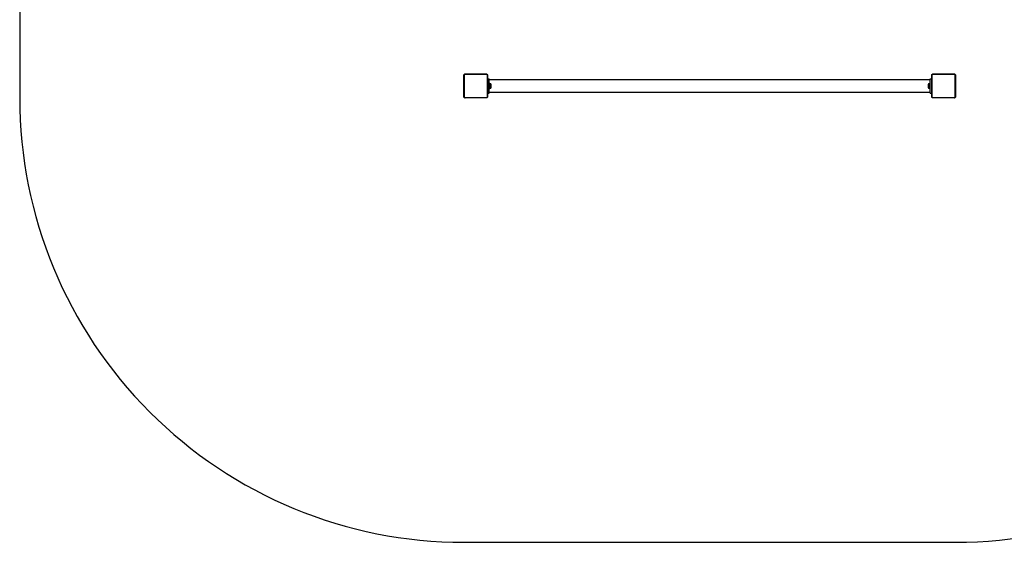
# Model space of a CAD drawing. Units: millimetres. Extents: x -486 to 642, y 243 to 795.
# Drawn here: x -23 to 309, y 243 to 419 of the extents above; entities that cross this region are included whole.
import ezdxf

# ---------------------------------------------------------------- set-up
doc = ezdxf.new("R2010")
doc.units = ezdxf.units.MM
doc.header["$LTSCALE"] = 20
doc.header["$PDSIZE"] = -1
doc.layers.add('VP-DIM', color=7, linetype='Continuous')
doc.layers.add('VP-HIC', color=6, linetype='Continuous')
doc.layers.add('VP-EQ', color=7, linetype='Continuous', true_color=0x8a3492)
doc.dimstyles.get("Standard").update_dxf_attribs({"dimtxt": 14, "dimasz": 20, "dimexe": 20, "dimexo": 50, "dimgap": 20, "dimtad": 0, "dimdec": 0, "dimzin": 0, "dimdsep": 46, "dimtxsty": 'Standard', "dimcen": -0.09, "dimadec": 0, "dimazin": 0, "dimtfac": 1, "dimtdec": 4, "dimtofl": 0, "dimtmove": 0, "dimatfit": 3, "dimfxl": 70, "dimfxlon": 1, "dimtolj": 1, "dimtzin": 0, "dimarcsym": 0})

# ---------------------------------------------------------------- blocks, each defined once
blk = doc.blocks.new('*D5')
at = {"layer": 'Defpoints', "color": 0}
for p in [(210, 602.8), (210, 242.8), (622, 242.8)]:
    blk.add_point(p, dxfattribs=at)
at = {"layer": 'VP-DIM', "color": 0, "lineweight": -2}
for p, q in [((552, 602.8), (642, 602.8)), ((622, 582.8), (622, 460.3)), ((622, 262.8), (622, 385.3)), ((552, 242.8), (642, 242.8))]:
    blk.add_line(p, q, dxfattribs=at)
at = {"layer": 'VP-DIM', "color": 0}
for points in [[(625.33, 582.8), (618.67, 582.8), (622, 602.8)], [(618.67, 262.8), (625.33, 262.8), (622, 242.8)]]:
    blk.add_solid(points, dxfattribs=at)
at = {"layer": 'VP-DIM', "color": 0, "insert": (622, 422.8), "char_height": 14, "attachment_point": 5, "rotation": 90}
blk.add_mtext('\\A1;360', dxfattribs=at)
blk = doc.blocks.new('*D7')
at = {"layer": 'Defpoints', "color": 0}
for p in [(126.97, 452.8), (126.97, 392.8), (544.97, 392.8)]:
    blk.add_point(p, dxfattribs=at)
at = {"layer": 'VP-DIM', "color": 0, "lineweight": -2}
for p, q in [((544.97, 472.8), (544.97, 492.8)), ((474.97, 452.8), (564.97, 452.8)), ((474.97, 392.8), (564.97, 392.8)), ((544.97, 372.8), (544.97, 352.8))]:
    blk.add_line(p, q, dxfattribs=at)
at = {"layer": 'VP-DIM', "color": 0}
for points in [[(541.64, 472.8), (548.31, 472.8), (544.97, 452.8)], [(548.31, 372.8), (541.64, 372.8), (544.97, 392.8)]]:
    blk.add_solid(points, dxfattribs=at)
at = {"layer": 'VP-DIM', "color": 0, "insert": (544.97, 420.41), "char_height": 14, "attachment_point": 5, "rotation": 90}
blk.add_mtext('\\A1;60', dxfattribs=at)
blk = doc.blocks.new('0408 n')
at = {"color": 7, "linetype": 'Continuous', "lineweight": 25}
for p, q in [((-477.72, -29.97), (-477.72, -22.77)), ((-477.65, -22.65), (-477.65, -30.1)), ((-470, -22.44), (-477.45, -22.44)), ((-477.32, -22.37), (-470.12, -22.37)), ((-469.79, -30.1), (-469.79, -22.65)), ((-469.72, -22.77), (-469.72, -29.97)), ((-319.72, -29.97), (-319.72, -22.77)), ((-319.65, -22.65), (-319.65, -30.1)), ((-312, -22.44), (-319.45, -22.44)), ((-319.32, -22.37), (-312.12, -22.37)), ((-311.79, -30.1), (-311.79, -22.65)), ((-311.72, -22.77), (-311.72, -29.97)), ((-477.75, -25.44), (-477.72, -25.44)), ((-477.72, -24.64), (-477.74, -24.64)), ((-477.74, -24.67), (-477.72, -24.67)), ((-477.74, -24.79), (-477.72, -24.79)), ((-477.74, -24.95), (-477.72, -24.95)), ((-477.74, -25.04), (-477.74, -24.95)), ((-477.74, -25.04), (-477.72, -25.04)), ((-477.74, -25.15), (-477.74, -25.04)), ((-477.74, -25.15), (-477.72, -25.15)), ((-477.74, -25.29), (-477.74, -25.26)), ((-477.74, -25.3), (-477.72, -25.3)), ((-477.74, -25.41), (-477.72, -25.41)), ((-477.74, -25.46), (-477.72, -25.46)), ((-477.74, -25.49), (-477.74, -25.46)), ((-477.74, -25.51), (-477.72, -25.51)), ((-477.74, -25.67), (-477.72, -25.67)), ((-477.74, -25.67), (-477.72, -25.67)), ((-477.74, -25.67), (-477.74, -25.67)), ((-477.74, -25.83), (-477.72, -25.83)), ((-477.74, -25.92), (-477.72, -25.92)), ((-477.74, -25.92), (-477.72, -25.92)), ((-477.74, -25.92), (-477.72, -25.92)), ((-477.74, -25.94), (-477.72, -25.94)), ((-477.74, -26.09), (-477.72, -26.09)), ((-477.74, -26.21), (-477.72, -26.21)), ((-477.74, -26.4), (-477.72, -26.4)), ((-469.72, -23.97), (-469.22, -23.97)), ((-469.7, -24.64), (-469.72, -24.64)), ((-469.7, -24.67), (-469.72, -24.67)), ((-469.7, -24.78), (-469.72, -24.78)), ((-469.7, -24.83), (-469.72, -24.83)), ((-469.7, -24.99), (-469.72, -24.99)), ((-469.7, -25), (-469.72, -25)), ((-469.7, -25.16), (-469.72, -25.16)), ((-469.7, -25.24), (-469.72, -25.24)), ((-469.7, -25.53), (-469.72, -25.53)), ((-469.7, -25.97), (-469.72, -25.97)), ((-469.7, -25.98), (-469.72, -25.98)), ((-469.7, -26.04), (-469.72, -26.04)), ((-469.7, -26.34), (-469.72, -26.34)), ((-469.7, -26.54), (-469.72, -26.54)), ((-469.7, -24.93), (-469.7, -24.99)), ((-469.7, -24.99), (-469.7, -25)), ((-469.7, -25), (-469.7, -25.02)), ((-469.7, -25.98), (-469.7, -26.01)), ((-469.22, -28.77), (-469.22, -23.97)), ((-320.22, -24.25), (-469.22, -24.25)), ((-469.07, -25.37), (-469.17, -25.37)), ((-469.02, -27.32), (-469.02, -25.42)), ((-468.97, -25.5), (-469.02, -25.5)), ((-468.97, -26.37), (-468.97, -25.5)), ((-468.97, -27.25), (-468.97, -26.37)), ((-468.47, -26.37), (-468.47, -25.97)), ((-468.47, -26.77), (-468.47, -26.37)), ((-320.97, -25.97), (-320.97, -26.77)), ((-320.42, -25.5), (-320.47, -25.5)), ((-320.47, -25.5), (-320.47, -27.25)), ((-320.42, -25.42), (-320.42, -27.32)), ((-320.27, -25.37), (-320.37, -25.37)), ((-320.22, -28.77), (-320.22, -23.97)), ((-320.22, -23.97), (-319.72, -23.97)), ((-319.75, -25.44), (-319.72, -25.44)), ((-319.72, -24.64), (-319.74, -24.64)), ((-319.74, -24.67), (-319.72, -24.67)), ((-319.74, -24.79), (-319.72, -24.79)), ((-319.74, -24.95), (-319.72, -24.95)), ((-319.74, -25.04), (-319.74, -24.95)), ((-319.74, -25.04), (-319.72, -25.04)), ((-319.74, -25.15), (-319.74, -25.04)), ((-319.74, -25.15), (-319.72, -25.15)), ((-319.74, -25.29), (-319.74, -25.26)), ((-319.74, -25.3), (-319.72, -25.3)), ((-319.74, -25.41), (-319.72, -25.41)), ((-319.74, -25.46), (-319.72, -25.46)), ((-319.74, -25.49), (-319.74, -25.46)), ((-319.74, -25.51), (-319.72, -25.51)), ((-319.74, -25.67), (-319.72, -25.67)), ((-319.74, -25.67), (-319.72, -25.67)), ((-319.74, -25.67), (-319.74, -25.67)), ((-319.74, -25.83), (-319.72, -25.83)), ((-319.74, -25.92), (-319.72, -25.92)), ((-319.74, -25.92), (-319.72, -25.92)), ((-319.74, -25.92), (-319.72, -25.92)), ((-319.74, -25.94), (-319.72, -25.94)), ((-319.74, -26.09), (-319.72, -26.09)), ((-319.74, -26.21), (-319.72, -26.21)), ((-319.74, -26.4), (-319.72, -26.4)), ((-311.7, -24.64), (-311.72, -24.64)), ((-311.7, -24.67), (-311.72, -24.67)), ((-311.7, -24.78), (-311.72, -24.78)), ((-311.7, -24.83), (-311.72, -24.83)), ((-311.7, -24.99), (-311.72, -24.99)), ((-311.7, -25), (-311.72, -25)), ((-311.7, -25.16), (-311.72, -25.16)), ((-311.7, -25.24), (-311.72, -25.24)), ((-311.7, -25.53), (-311.72, -25.53)), ((-311.7, -25.97), (-311.72, -25.97)), ((-311.7, -25.98), (-311.72, -25.98)), ((-311.7, -26.04), (-311.72, -26.04)), ((-311.7, -26.34), (-311.72, -26.34)), ((-311.7, -26.54), (-311.72, -26.54)), ((-311.7, -24.93), (-311.7, -24.99)), ((-311.7, -24.99), (-311.7, -25)), ((-311.7, -25), (-311.7, -25.02)), ((-311.7, -25.98), (-311.7, -26.01)), ((-477.74, -26.7), (-477.72, -26.7)), ((-477.74, -26.76), (-477.74, -26.73)), ((-477.74, -26.76), (-477.72, -26.76)), ((-477.74, -26.78), (-477.72, -26.78)), ((-477.74, -27.21), (-477.72, -27.21)), ((-477.74, -27.51), (-477.72, -27.51)), ((-477.74, -27.59), (-477.72, -27.59)), ((-477.74, -27.75), (-477.74, -27.72)), ((-477.74, -27.75), (-477.72, -27.75)), ((-477.74, -27.75), (-477.72, -27.75)), ((-477.74, -27.75), (-477.74, -27.75)), ((-477.74, -27.81), (-477.74, -27.75)), ((-477.74, -27.91), (-477.72, -27.91)), ((-477.74, -27.96), (-477.72, -27.96)), ((-477.74, -28.08), (-477.72, -28.08)), ((-477.74, -28.1), (-477.72, -28.1)), ((-469.7, -26.65), (-469.72, -26.65)), ((-469.7, -26.8), (-469.72, -26.8)), ((-469.7, -26.82), (-469.72, -26.82)), ((-469.7, -26.82), (-469.72, -26.82)), ((-469.7, -26.82), (-469.72, -26.82)), ((-469.7, -26.91), (-469.72, -26.91)), ((-469.7, -27.07), (-469.72, -27.07)), ((-469.7, -27.07), (-469.72, -27.07)), ((-469.7, -27.23), (-469.72, -27.23)), ((-469.7, -27.29), (-469.72, -27.29)), ((-469.69, -27.31), (-469.72, -27.31)), ((-469.7, -27.33), (-469.72, -27.33)), ((-469.7, -27.44), (-469.72, -27.44)), ((-469.7, -27.59), (-469.72, -27.59)), ((-469.7, -27.7), (-469.72, -27.7)), ((-469.7, -27.8), (-469.72, -27.8)), ((-469.7, -27.95), (-469.72, -27.95)), ((-469.7, -28.08), (-469.72, -28.08)), ((-469.72, -28.1), (-469.7, -28.1)), ((-469.72, -28.77), (-469.22, -28.77)), ((-469.7, -27.07), (-469.7, -27.07)), ((-469.7, -27.25), (-469.7, -27.29)), ((-469.7, -27.45), (-469.7, -27.49)), ((-469.7, -27.59), (-469.7, -27.7)), ((-469.7, -27.7), (-469.7, -27.8)), ((-469.22, -28.49), (-320.22, -28.49)), ((-469.17, -27.37), (-469.07, -27.37)), ((-469.02, -27.25), (-468.97, -27.25)), ((-320.47, -27.25), (-320.42, -27.25)), ((-320.37, -27.37), (-320.27, -27.37)), ((-320.22, -28.77), (-319.72, -28.77)), ((-319.74, -26.7), (-319.72, -26.7)), ((-319.74, -26.76), (-319.74, -26.73)), ((-319.74, -26.76), (-319.72, -26.76)), ((-319.74, -26.78), (-319.72, -26.78)), ((-319.74, -27.21), (-319.72, -27.21)), ((-319.74, -27.51), (-319.72, -27.51)), ((-319.74, -27.59), (-319.72, -27.59)), ((-319.74, -27.75), (-319.74, -27.72)), ((-319.74, -27.75), (-319.72, -27.75)), ((-319.74, -27.75), (-319.72, -27.75)), ((-319.74, -27.75), (-319.74, -27.75)), ((-319.74, -27.81), (-319.74, -27.75)), ((-319.74, -27.91), (-319.72, -27.91)), ((-319.74, -27.96), (-319.72, -27.96)), ((-319.74, -28.08), (-319.72, -28.08)), ((-319.74, -28.1), (-319.72, -28.1)), ((-311.7, -26.65), (-311.72, -26.65)), ((-311.7, -26.8), (-311.72, -26.8)), ((-311.7, -26.82), (-311.72, -26.82)), ((-311.7, -26.82), (-311.72, -26.82)), ((-311.7, -26.82), (-311.72, -26.82)), ((-311.7, -26.91), (-311.72, -26.91)), ((-311.7, -27.07), (-311.72, -27.07)), ((-311.7, -27.07), (-311.72, -27.07)), ((-311.7, -27.23), (-311.72, -27.23)), ((-311.7, -27.29), (-311.72, -27.29)), ((-311.69, -27.31), (-311.72, -27.31)), ((-311.7, -27.33), (-311.72, -27.33)), ((-311.7, -27.44), (-311.72, -27.44)), ((-311.7, -27.59), (-311.72, -27.59)), ((-311.7, -27.7), (-311.72, -27.7)), ((-311.7, -27.8), (-311.72, -27.8)), ((-311.7, -27.95), (-311.72, -27.95)), ((-311.7, -28.08), (-311.72, -28.08)), ((-311.72, -28.1), (-311.7, -28.1)), ((-311.7, -27.07), (-311.7, -27.07)), ((-311.7, -27.25), (-311.7, -27.29)), ((-311.7, -27.45), (-311.7, -27.49)), ((-311.7, -27.59), (-311.7, -27.7)), ((-311.7, -27.7), (-311.7, -27.8)), ((-477.45, -30.3), (-470, -30.3)), ((-470.12, -30.37), (-477.32, -30.37)), ((-319.45, -30.3), (-312, -30.3)), ((-312.12, -30.37), (-319.32, -30.37))]:
    blk.add_line(p, q, dxfattribs=at)
at = {"color": 8, "linetype": 'Continuous', "lineweight": 25}
for p, q in [((-469.17, -25.37), (-469.17, -27.37)), ((-469.07, -27.37), (-469.07, -25.37)), ((-320.37, -25.37), (-320.37, -27.37)), ((-320.27, -27.37), (-320.27, -25.37))]:
    blk.add_line(p, q, dxfattribs=at)
at = {"color": 7, "linetype": 'Continuous', "lineweight": 25}
for centre, radius, start, end in [((-477.57, -22.78), 0.154, 123.5068, 178.3863), ((-477.32, -22.53), 0.154, 91.6149, 146.4941), ((-470.13, -22.53), 0.154, 33.5069, 88.3841), ((-469.88, -22.78), 0.154, 1.6168, 56.4901), ((-319.57, -22.78), 0.154, 123.5099, 178.3832), ((-319.32, -22.53), 0.154, 91.6159, 146.4931), ((-312.13, -22.53), 0.154, 33.5059, 88.3851), ((-311.88, -22.78), 0.154, 1.6137, 56.4932), ((-469.17, -25.42), 0.05, 90, 180), ((-469.07, -25.42), 0.05, 0, 90), ((-469.16, -26.2), 0.723, 18, 74.9376), ((-320.28, -26.2), 0.723, 105.0624, 162), ((-320.37, -25.42), 0.05, 90, 180), ((-320.27, -25.42), 0.05, 0, 90), ((-469.17, -27.32), 0.05, 180, 270), ((-469.07, -27.32), 0.05, 270, 0), ((-469.16, -26.55), 0.723, 285.0624, 342), ((-320.28, -26.55), 0.723, 198, 254.9376), ((-320.37, -27.32), 0.05, 180, 270), ((-320.27, -27.32), 0.05, 270, 0), ((-477.57, -29.97), 0.154, 181.6139, 236.493), ((-477.32, -30.22), 0.154, 213.5078, 268.3832), ((-470.13, -30.22), 0.154, 271.6178, 326.4912), ((-469.88, -29.97), 0.154, 303.5102, 358.383), ((-319.57, -29.97), 0.154, 181.617, 236.4898), ((-319.32, -30.22), 0.154, 213.5088, 268.3822), ((-312.13, -30.22), 0.154, 271.6168, 326.4922), ((-311.88, -29.97), 0.154, 303.507, 358.3861)]:
    blk.add_arc(centre, radius, start, end, dxfattribs=at)
for points, knots in [([(-477.72, -22.77), (-477.72, -22.74), (-477.72, -22.69), (-477.69, -22.61), (-477.65, -22.54), (-477.61, -22.49), (-477.56, -22.45), (-477.51, -22.42), (-477.42, -22.38), (-477.36, -22.38), (-477.32, -22.37)], [0, 0, 0, 0, 0.143103, 0.299549, 0.405377, 0.489656, 0.574623, 0.683125, 0.780405, 1, 1, 1, 1]), ([(-477.45, -22.44), (-477.47, -22.44), (-477.5, -22.44), (-477.54, -22.46), (-477.57, -22.48), (-477.59, -22.5), (-477.62, -22.53), (-477.64, -22.57), (-477.65, -22.61), (-477.65, -22.63), (-477.65, -22.65)], [0, 0, 0, 0, 0.244997, 0.340933, 0.437636, 0.508584, 0.579551, 0.675601, 0.836554, 1, 1, 1, 1]), ([(-470.12, -22.37), (-470.09, -22.37), (-470.04, -22.38), (-469.96, -22.4), (-469.89, -22.44), (-469.84, -22.48), (-469.8, -22.53), (-469.77, -22.59), (-469.73, -22.67), (-469.72, -22.73), (-469.72, -22.77)], [0, 0, 0, 0, 0.143107, 0.299552, 0.405382, 0.489656, 0.574621, 0.68313, 0.780406, 1, 1, 1, 1]), ([(-469.79, -22.65), (-469.79, -22.63), (-469.79, -22.6), (-469.81, -22.55), (-469.83, -22.52), (-469.85, -22.5), (-469.88, -22.48), (-469.91, -22.46), (-469.96, -22.44), (-469.98, -22.44), (-470, -22.44)], [0, 0, 0, 0, 0.244996, 0.340933, 0.437636, 0.50858, 0.579552, 0.675598, 0.836552, 1, 1, 1, 1]), ([(-319.72, -22.77), (-319.72, -22.74), (-319.72, -22.69), (-319.69, -22.61), (-319.65, -22.54), (-319.61, -22.49), (-319.56, -22.45), (-319.51, -22.42), (-319.42, -22.38), (-319.36, -22.38), (-319.32, -22.37)], [0, 0, 0, 0, 0.143103, 0.29955, 0.405382, 0.489656, 0.574623, 0.683132, 0.780405, 1, 1, 1, 1]), ([(-319.45, -22.44), (-319.47, -22.44), (-319.5, -22.44), (-319.54, -22.46), (-319.57, -22.48), (-319.59, -22.5), (-319.62, -22.53), (-319.64, -22.57), (-319.65, -22.61), (-319.65, -22.63), (-319.65, -22.65)], [0, 0, 0, 0, 0.244997, 0.340933, 0.437636, 0.508584, 0.579551, 0.675601, 0.836554, 1, 1, 1, 1]), ([(-312.12, -22.37), (-312.09, -22.37), (-312.04, -22.38), (-311.96, -22.4), (-311.89, -22.44), (-311.84, -22.48), (-311.8, -22.53), (-311.77, -22.59), (-311.73, -22.67), (-311.72, -22.73), (-311.72, -22.77)], [0, 0, 0, 0, 0.143107, 0.299552, 0.405381, 0.489662, 0.574622, 0.68313, 0.780407, 1, 1, 1, 1]), ([(-311.79, -22.65), (-311.79, -22.63), (-311.79, -22.6), (-311.81, -22.55), (-311.83, -22.52), (-311.85, -22.5), (-311.88, -22.48), (-311.91, -22.46), (-311.96, -22.44), (-311.98, -22.44), (-312, -22.44)], [0, 0, 0, 0, 0.244996, 0.340933, 0.437636, 0.50858, 0.579552, 0.675598, 0.836552, 1, 1, 1, 1]), ([(-477.74, -24.79), (-477.74, -24.78), (-477.74, -24.75), (-477.74, -24.7), (-477.74, -24.68), (-477.74, -24.67)], [0, 0, 0, 0, 0.302422, 0.583909, 1, 1, 1, 1]), ([(-477.74, -24.95), (-477.74, -24.94), (-477.74, -24.93), (-477.74, -24.9), (-477.74, -24.86), (-477.74, -24.83), (-477.74, -24.8), (-477.74, -24.79)], [0, 0, 0, 0, 0.266933, 0.528231, 0.668678, 0.821862, 1, 1, 1, 1]), ([(-477.74, -25.3), (-477.74, -25.28), (-477.74, -25.24), (-477.74, -25.2), (-477.74, -25.17), (-477.74, -25.16), (-477.74, -25.15)], [0, 0, 0, 0, 0.272074, 0.521846, 0.739651, 1, 1, 1, 1]), ([(-477.74, -25.41), (-477.74, -25.41), (-477.74, -25.39), (-477.74, -25.35), (-477.74, -25.32), (-477.74, -25.3)], [0, 0, 0, 0, 0.267247, 0.540236, 1, 1, 1, 1]), ([(-477.74, -25.67), (-477.74, -25.65), (-477.74, -25.6), (-477.74, -25.55), (-477.74, -25.52), (-477.74, -25.51), (-477.74, -25.51)], [0, 0, 0, 0, 0.282269, 0.556369, 0.774154, 1, 1, 1, 1]), ([(-477.74, -25.83), (-477.74, -25.83), (-477.74, -25.83), (-477.74, -25.78), (-477.74, -25.73), (-477.74, -25.69), (-477.74, -25.67)], [0, 0, 0, 0, 0.283584, 0.55806, 0.775279, 1, 1, 1, 1]), ([(-477.74, -26.09), (-477.74, -26.07), (-477.74, -26.02), (-477.74, -25.98), (-477.74, -25.95), (-477.74, -25.95), (-477.74, -25.94)], [0, 0, 0, 0, 0.288486, 0.554076, 0.767433, 1, 1, 1, 1]), ([(-477.74, -26.21), (-477.74, -26.2), (-477.74, -26.18), (-477.74, -26.14), (-477.74, -26.11), (-477.74, -26.09)], [0, 0, 0, 0, 0.271533, 0.546069, 1, 1, 1, 1]), ([(-477.74, -26.4), (-477.74, -26.36), (-477.74, -26.29), (-477.74, -26.23), (-477.74, -26.21)], [0, 0, 0, 0, 0.583236, 1, 1, 1, 1]), ([(-477.74, -26.7), (-477.74, -26.7), (-477.74, -26.69), (-477.74, -26.66), (-477.74, -26.6), (-477.74, -26.51), (-477.74, -26.44), (-477.74, -26.4)], [0, 0, 0, 0, 0.216379, 0.406581, 0.580197, 0.780816, 1, 1, 1, 1]), ([(-469.7, -24.67), (-469.7, -24.67), (-469.7, -24.69), (-469.7, -24.73), (-469.7, -24.76), (-469.7, -24.78)], [0, 0, 0, 0, 0.267049, 0.539867, 1, 1, 1, 1]), ([(-469.7, -24.78), (-469.7, -24.8), (-469.7, -24.83), (-469.7, -24.86), (-469.7, -24.91), (-469.7, -24.92), (-469.7, -24.93)], [0, 0, 0, 0, 0.218758, 0.403946, 0.577755, 1, 1, 1, 1]), ([(-469.7, -24.83), (-469.7, -24.84), (-469.7, -24.84), (-469.7, -24.89), (-469.7, -24.94), (-469.7, -24.98), (-469.7, -24.99)], [0, 0, 0, 0, 0.283587, 0.558071, 0.775282, 1, 1, 1, 1]), ([(-469.7, -25), (-469.7, -25.02), (-469.7, -25.07), (-469.7, -25.12), (-469.7, -25.15), (-469.7, -25.15), (-469.7, -25.16)], [0, 0, 0, 0, 0.28227, 0.556362, 0.77415, 1, 1, 1, 1]), ([(-469.7, -25.13), (-469.7, -25.14), (-469.7, -25.16), (-469.7, -25.19), (-469.7, -25.24), (-469.7, -25.27), (-469.7, -25.29)], [0, 0, 0, 0, 0.29761, 0.560152, 0.762673, 1, 1, 1, 1]), ([(-469.7, -25.24), (-469.7, -25.24), (-469.7, -25.24), (-469.7, -25.26), (-469.7, -25.28), (-469.7, -25.33), (-469.7, -25.42), (-469.7, -25.49), (-469.7, -25.53)], [0, 0, 0, 0, 0.1038731, 0.2055325, 0.3108443, 0.4242969, 0.6850987, 1, 1, 1, 1]), ([(-469.7, -25.53), (-469.7, -25.6), (-469.7, -25.73), (-469.7, -25.87), (-469.7, -25.95), (-469.7, -25.96), (-469.7, -25.97)], [0, 0, 0, 0, 0.29562, 0.563126, 0.773399, 1, 1, 1, 1]), ([(-469.7, -26.04), (-469.7, -26.05), (-469.7, -26.05), (-469.7, -26.08), (-469.7, -26.14), (-469.7, -26.23), (-469.7, -26.3), (-469.7, -26.34)], [0, 0, 0, 0, 0.216379, 0.406581, 0.580197, 0.780816, 1, 1, 1, 1]), ([(-469.7, -26.34), (-469.7, -26.38), (-469.7, -26.45), (-469.7, -26.51), (-469.7, -26.54)], [0, 0, 0, 0, 0.583236, 1, 1, 1, 1]), ([(-469.7, -26.54), (-469.7, -26.54), (-469.7, -26.56), (-469.7, -26.6), (-469.7, -26.63), (-469.7, -26.65)], [0, 0, 0, 0, 0.271533, 0.546069, 1, 1, 1, 1]), ([(-319.74, -24.79), (-319.74, -24.78), (-319.74, -24.75), (-319.74, -24.7), (-319.74, -24.68), (-319.74, -24.67)], [0, 0, 0, 0, 0.302422, 0.583909, 1, 1, 1, 1]), ([(-319.74, -24.95), (-319.74, -24.94), (-319.74, -24.93), (-319.74, -24.9), (-319.74, -24.86), (-319.74, -24.83), (-319.74, -24.8), (-319.74, -24.79)], [0, 0, 0, 0, 0.266933, 0.528231, 0.668678, 0.821862, 1, 1, 1, 1]), ([(-319.74, -25.3), (-319.74, -25.28), (-319.74, -25.24), (-319.74, -25.2), (-319.74, -25.17), (-319.74, -25.16), (-319.74, -25.15)], [0, 0, 0, 0, 0.272074, 0.521846, 0.739651, 1, 1, 1, 1]), ([(-319.74, -25.41), (-319.74, -25.41), (-319.74, -25.39), (-319.74, -25.35), (-319.74, -25.32), (-319.74, -25.3)], [0, 0, 0, 0, 0.267247, 0.540236, 1, 1, 1, 1]), ([(-319.74, -25.67), (-319.74, -25.65), (-319.74, -25.6), (-319.74, -25.55), (-319.74, -25.52), (-319.74, -25.51), (-319.74, -25.51)], [0, 0, 0, 0, 0.282269, 0.556369, 0.774154, 1, 1, 1, 1]), ([(-319.74, -25.83), (-319.74, -25.83), (-319.74, -25.83), (-319.74, -25.78), (-319.74, -25.73), (-319.74, -25.69), (-319.74, -25.67)], [0, 0, 0, 0, 0.283584, 0.55806, 0.775279, 1, 1, 1, 1]), ([(-319.74, -26.09), (-319.74, -26.07), (-319.74, -26.02), (-319.74, -25.98), (-319.74, -25.95), (-319.74, -25.95), (-319.74, -25.94)], [0, 0, 0, 0, 0.288486, 0.554076, 0.767433, 1, 1, 1, 1]), ([(-319.74, -26.21), (-319.74, -26.2), (-319.74, -26.18), (-319.74, -26.14), (-319.74, -26.11), (-319.74, -26.09)], [0, 0, 0, 0, 0.271533, 0.546069, 1, 1, 1, 1]), ([(-319.74, -26.4), (-319.74, -26.36), (-319.74, -26.29), (-319.74, -26.23), (-319.74, -26.21)], [0, 0, 0, 0, 0.583236, 1, 1, 1, 1]), ([(-319.74, -26.7), (-319.74, -26.7), (-319.74, -26.69), (-319.74, -26.66), (-319.74, -26.6), (-319.74, -26.51), (-319.74, -26.44), (-319.74, -26.4)], [0, 0, 0, 0, 0.216379, 0.406581, 0.580197, 0.780816, 1, 1, 1, 1]), ([(-311.7, -24.67), (-311.7, -24.67), (-311.7, -24.69), (-311.7, -24.73), (-311.7, -24.76), (-311.7, -24.78)], [0, 0, 0, 0, 0.267049, 0.539867, 1, 1, 1, 1]), ([(-311.7, -24.78), (-311.7, -24.8), (-311.7, -24.83), (-311.7, -24.86), (-311.7, -24.91), (-311.7, -24.92), (-311.7, -24.93)], [0, 0, 0, 0, 0.218758, 0.403946, 0.577755, 1, 1, 1, 1]), ([(-311.7, -24.83), (-311.7, -24.84), (-311.7, -24.84), (-311.7, -24.89), (-311.7, -24.94), (-311.7, -24.98), (-311.7, -24.99)], [0, 0, 0, 0, 0.283587, 0.558071, 0.775282, 1, 1, 1, 1]), ([(-311.7, -25), (-311.7, -25.02), (-311.7, -25.07), (-311.7, -25.12), (-311.7, -25.15), (-311.7, -25.15), (-311.7, -25.16)], [0, 0, 0, 0, 0.28227, 0.556362, 0.77415, 1, 1, 1, 1]), ([(-311.7, -25.13), (-311.7, -25.14), (-311.7, -25.16), (-311.7, -25.19), (-311.7, -25.24), (-311.7, -25.27), (-311.7, -25.29)], [0, 0, 0, 0, 0.29761, 0.560152, 0.762673, 1, 1, 1, 1]), ([(-311.7, -25.24), (-311.7, -25.24), (-311.7, -25.24), (-311.7, -25.26), (-311.7, -25.28), (-311.7, -25.33), (-311.7, -25.42), (-311.7, -25.49), (-311.7, -25.53)], [0, 0, 0, 0, 0.1038731, 0.2055325, 0.3108443, 0.4242969, 0.6850987, 1, 1, 1, 1]), ([(-311.7, -25.53), (-311.7, -25.6), (-311.7, -25.73), (-311.7, -25.87), (-311.7, -25.95), (-311.7, -25.96), (-311.7, -25.97)], [0, 0, 0, 0, 0.29562, 0.563126, 0.773399, 1, 1, 1, 1]), ([(-311.7, -26.04), (-311.7, -26.05), (-311.7, -26.05), (-311.7, -26.08), (-311.7, -26.14), (-311.7, -26.23), (-311.7, -26.3), (-311.7, -26.34)], [0, 0, 0, 0, 0.216379, 0.406581, 0.580197, 0.780816, 1, 1, 1, 1]), ([(-311.7, -26.34), (-311.7, -26.38), (-311.7, -26.45), (-311.7, -26.51), (-311.7, -26.54)], [0, 0, 0, 0, 0.583236, 1, 1, 1, 1]), ([(-311.7, -26.54), (-311.7, -26.54), (-311.7, -26.56), (-311.7, -26.6), (-311.7, -26.63), (-311.7, -26.65)], [0, 0, 0, 0, 0.271533, 0.546069, 1, 1, 1, 1]), ([(-477.74, -27.21), (-477.74, -27.14), (-477.74, -27.02), (-477.74, -26.87), (-477.74, -26.79), (-477.74, -26.78), (-477.74, -26.78)], [0, 0, 0, 0, 0.29562, 0.563126, 0.773399, 1, 1, 1, 1]), ([(-477.74, -27.51), (-477.74, -27.51), (-477.74, -27.5), (-477.74, -27.49), (-477.74, -27.46), (-477.74, -27.41), (-477.74, -27.33), (-477.74, -27.25), (-477.74, -27.21)], [0, 0, 0, 0, 0.103873, 0.205533, 0.310845, 0.424295, 0.685098, 1, 1, 1, 1]), ([(-477.74, -27.61), (-477.74, -27.6), (-477.74, -27.58), (-477.74, -27.55), (-477.74, -27.5), (-477.74, -27.47), (-477.74, -27.45)], [0, 0, 0, 0, 0.2976082, 0.5601492, 0.7626746, 1, 1, 1, 1]), ([(-477.74, -27.75), (-477.74, -27.72), (-477.74, -27.68), (-477.74, -27.63), (-477.74, -27.59), (-477.74, -27.59), (-477.74, -27.59)], [0, 0, 0, 0, 0.282265, 0.556363, 0.774148, 1, 1, 1, 1]), ([(-477.74, -27.91), (-477.74, -27.91), (-477.74, -27.9), (-477.74, -27.86), (-477.74, -27.81), (-477.74, -27.77), (-477.74, -27.75)], [0, 0, 0, 0, 0.283588, 0.558075, 0.775288, 1, 1, 1, 1]), ([(-477.74, -27.96), (-477.74, -27.95), (-477.74, -27.92), (-477.74, -27.88), (-477.74, -27.84), (-477.74, -27.82), (-477.74, -27.81)], [0, 0, 0, 0, 0.218758, 0.403946, 0.577755, 1, 1, 1, 1]), ([(-477.74, -28.08), (-477.74, -28.07), (-477.74, -28.05), (-477.74, -28.02), (-477.74, -27.98), (-477.74, -27.96)], [0, 0, 0, 0, 0.267049, 0.539867, 1, 1, 1, 1]), ([(-469.7, -26.65), (-469.7, -26.68), (-469.7, -26.72), (-469.7, -26.77), (-469.7, -26.8), (-469.7, -26.8), (-469.7, -26.8)], [0, 0, 0, 0, 0.288488, 0.554068, 0.767432, 1, 1, 1, 1]), ([(-469.7, -26.91), (-469.7, -26.91), (-469.7, -26.92), (-469.7, -26.96), (-469.7, -27.01), (-469.7, -27.05), (-469.7, -27.07)], [0, 0, 0, 0, 0.2835866, 0.5580657, 0.7752771, 1, 1, 1, 1]), ([(-469.7, -27.07), (-469.7, -27.1), (-469.7, -27.14), (-469.7, -27.19), (-469.7, -27.23), (-469.7, -27.23), (-469.7, -27.23)], [0, 0, 0, 0, 0.28227, 0.556362, 0.774155, 1, 1, 1, 1]), ([(-469.7, -27.33), (-469.7, -27.34), (-469.7, -27.35), (-469.7, -27.39), (-469.7, -27.42), (-469.7, -27.44)], [0, 0, 0, 0, 0.267229, 0.540227, 1, 1, 1, 1]), ([(-469.7, -27.44), (-469.7, -27.46), (-469.7, -27.5), (-469.7, -27.55), (-469.7, -27.58), (-469.7, -27.59), (-469.7, -27.59)], [0, 0, 0, 0, 0.272067, 0.521846, 0.739651, 1, 1, 1, 1]), ([(-469.7, -27.8), (-469.7, -27.8), (-469.7, -27.82), (-469.7, -27.85), (-469.7, -27.88), (-469.7, -27.92), (-469.7, -27.94), (-469.7, -27.95)], [0, 0, 0, 0, 0.266932, 0.52823, 0.668671, 0.821856, 1, 1, 1, 1]), ([(-469.7, -27.95), (-469.7, -27.97), (-469.7, -28), (-469.7, -28.04), (-469.7, -28.06), (-469.7, -28.08)], [0, 0, 0, 0, 0.302414, 0.583905, 1, 1, 1, 1]), ([(-319.74, -27.21), (-319.74, -27.14), (-319.74, -27.02), (-319.74, -26.87), (-319.74, -26.79), (-319.74, -26.78), (-319.74, -26.78)], [0, 0, 0, 0, 0.29562, 0.563126, 0.773399, 1, 1, 1, 1]), ([(-319.74, -27.51), (-319.74, -27.51), (-319.74, -27.5), (-319.74, -27.49), (-319.74, -27.46), (-319.74, -27.41), (-319.74, -27.33), (-319.74, -27.25), (-319.74, -27.21)], [0, 0, 0, 0, 0.103873, 0.205533, 0.310845, 0.424295, 0.685098, 1, 1, 1, 1]), ([(-319.74, -27.61), (-319.74, -27.6), (-319.74, -27.58), (-319.74, -27.55), (-319.74, -27.5), (-319.74, -27.47), (-319.74, -27.45)], [0, 0, 0, 0, 0.2976082, 0.5601492, 0.7626746, 1, 1, 1, 1]), ([(-319.74, -27.75), (-319.74, -27.72), (-319.74, -27.68), (-319.74, -27.63), (-319.74, -27.59), (-319.74, -27.59), (-319.74, -27.59)], [0, 0, 0, 0, 0.282265, 0.556363, 0.774148, 1, 1, 1, 1]), ([(-319.74, -27.91), (-319.74, -27.91), (-319.74, -27.9), (-319.74, -27.86), (-319.74, -27.81), (-319.74, -27.77), (-319.74, -27.75)], [0, 0, 0, 0, 0.283588, 0.558075, 0.775288, 1, 1, 1, 1]), ([(-319.74, -27.96), (-319.74, -27.95), (-319.74, -27.92), (-319.74, -27.88), (-319.74, -27.84), (-319.74, -27.82), (-319.74, -27.81)], [0, 0, 0, 0, 0.218758, 0.403946, 0.577755, 1, 1, 1, 1]), ([(-319.74, -28.08), (-319.74, -28.07), (-319.74, -28.05), (-319.74, -28.02), (-319.74, -27.98), (-319.74, -27.96)], [0, 0, 0, 0, 0.267049, 0.539867, 1, 1, 1, 1]), ([(-311.7, -26.65), (-311.7, -26.68), (-311.7, -26.72), (-311.7, -26.77), (-311.7, -26.8), (-311.7, -26.8), (-311.7, -26.8)], [0, 0, 0, 0, 0.288488, 0.554068, 0.767432, 1, 1, 1, 1]), ([(-311.7, -26.91), (-311.7, -26.91), (-311.7, -26.92), (-311.7, -26.96), (-311.7, -27.01), (-311.7, -27.05), (-311.7, -27.07)], [0, 0, 0, 0, 0.2835866, 0.5580657, 0.7752771, 1, 1, 1, 1]), ([(-311.7, -27.07), (-311.7, -27.1), (-311.7, -27.14), (-311.7, -27.19), (-311.7, -27.23), (-311.7, -27.23), (-311.7, -27.23)], [0, 0, 0, 0, 0.28227, 0.556362, 0.774155, 1, 1, 1, 1]), ([(-311.7, -27.33), (-311.7, -27.34), (-311.7, -27.35), (-311.7, -27.39), (-311.7, -27.42), (-311.7, -27.44)], [0, 0, 0, 0, 0.267229, 0.540227, 1, 1, 1, 1]), ([(-311.7, -27.44), (-311.7, -27.46), (-311.7, -27.5), (-311.7, -27.55), (-311.7, -27.58), (-311.7, -27.59), (-311.7, -27.59)], [0, 0, 0, 0, 0.272067, 0.521846, 0.739651, 1, 1, 1, 1]), ([(-311.7, -27.8), (-311.7, -27.8), (-311.7, -27.82), (-311.7, -27.85), (-311.7, -27.88), (-311.7, -27.92), (-311.7, -27.94), (-311.7, -27.95)], [0, 0, 0, 0, 0.266932, 0.52823, 0.668671, 0.821856, 1, 1, 1, 1]), ([(-311.7, -27.95), (-311.7, -27.97), (-311.7, -28), (-311.7, -28.04), (-311.7, -28.06), (-311.7, -28.08)], [0, 0, 0, 0, 0.302414, 0.583905, 1, 1, 1, 1]), ([(-477.32, -30.37), (-477.35, -30.37), (-477.4, -30.37), (-477.49, -30.34), (-477.55, -30.3), (-477.6, -30.26), (-477.64, -30.21), (-477.68, -30.16), (-477.71, -30.07), (-477.72, -30.01), (-477.72, -29.97)], [0, 0, 0, 0, 0.143107, 0.299553, 0.405381, 0.489663, 0.574623, 0.683132, 0.780408, 1, 1, 1, 1]), ([(-477.65, -30.1), (-477.65, -30.12), (-477.65, -30.15), (-477.63, -30.19), (-477.61, -30.22), (-477.59, -30.25), (-477.56, -30.27), (-477.53, -30.29), (-477.49, -30.3), (-477.46, -30.3), (-477.45, -30.3)], [0, 0, 0, 0, 0.244994, 0.340932, 0.437632, 0.508582, 0.579552, 0.675596, 0.836552, 1, 1, 1, 1]), ([(-469.72, -29.97), (-469.72, -30), (-469.73, -30.06), (-469.75, -30.14), (-469.79, -30.2), (-469.83, -30.25), (-469.88, -30.29), (-469.93, -30.33), (-470.02, -30.36), (-470.08, -30.37), (-470.12, -30.37)], [0, 0, 0, 0, 0.143103, 0.299548, 0.405381, 0.489654, 0.574623, 0.683132, 0.780404, 1, 1, 1, 1]), ([(-470, -30.3), (-469.98, -30.3), (-469.95, -30.3), (-469.9, -30.28), (-469.87, -30.26), (-469.85, -30.24), (-469.83, -30.21), (-469.81, -30.18), (-469.79, -30.14), (-469.79, -30.11), (-469.79, -30.1)], [0, 0, 0, 0, 0.244998, 0.340934, 0.437637, 0.508587, 0.579552, 0.675602, 0.836556, 1, 1, 1, 1]), ([(-319.32, -30.37), (-319.35, -30.37), (-319.4, -30.37), (-319.49, -30.34), (-319.55, -30.3), (-319.6, -30.26), (-319.64, -30.21), (-319.68, -30.16), (-319.71, -30.07), (-319.72, -30.01), (-319.72, -29.97)], [0, 0, 0, 0, 0.143107, 0.299553, 0.405381, 0.489657, 0.574623, 0.683132, 0.780408, 1, 1, 1, 1]), ([(-319.65, -30.1), (-319.65, -30.12), (-319.65, -30.15), (-319.63, -30.19), (-319.61, -30.22), (-319.59, -30.25), (-319.56, -30.27), (-319.53, -30.29), (-319.49, -30.3), (-319.46, -30.3), (-319.45, -30.3)], [0, 0, 0, 0, 0.244994, 0.340932, 0.437632, 0.508582, 0.579552, 0.675596, 0.836552, 1, 1, 1, 1]), ([(-311.72, -29.97), (-311.72, -30), (-311.73, -30.06), (-311.75, -30.14), (-311.79, -30.2), (-311.83, -30.25), (-311.88, -30.29), (-311.93, -30.33), (-312.02, -30.36), (-312.08, -30.37), (-312.12, -30.37)], [0, 0, 0, 0, 0.143103, 0.299548, 0.405376, 0.489655, 0.574623, 0.683125, 0.780405, 1, 1, 1, 1]), ([(-312, -30.3), (-311.98, -30.3), (-311.95, -30.3), (-311.9, -30.28), (-311.87, -30.26), (-311.85, -30.24), (-311.83, -30.21), (-311.81, -30.18), (-311.79, -30.14), (-311.79, -30.11), (-311.79, -30.1)], [0, 0, 0, 0, 0.244998, 0.340934, 0.437637, 0.508587, 0.579552, 0.675602, 0.836556, 1, 1, 1, 1])]:
    blk.add_open_spline(points, degree=3, knots=knots, dxfattribs=at)
blk = doc.blocks.new('0408 2d')
at = {"layer": 'VP-EQ', "color": 0}
blk.add_lwpolyline([(-23.03, 452.8), (-23.03, 392.8, 0.414214), (126.97, 242.8), (293.02, 242.8, 0.414214), (443.02, 392.8), (443.02, 452.8, 0.414214), (293.02, 602.8), (126.97, 602.8, 0.414214)], format="xyb", close=True, dxfattribs=at)
blk.add_blockref('0408 n', (604.7, 423.17), dxfattribs=at)

msp = doc.modelspace()

# ---------------------------------------------------------------- linework, layer by layer
at = {"layer": 'VP-HIC', "color": 4}
msp.add_lwpolyline([(-23.03, 452.8), (-23.03, 392.8, 0.414214), (126.97, 242.8), (293.02, 242.8, 0.414214), (443.02, 392.8), (443.02, 452.8, 0.414214), (293.02, 602.8), (126.97, 602.8, 0.414214)], format="xyb", close=True, dxfattribs=at)

# ---------------------------------------------------------------- block references
at = {"layer": 'VP-EQ', "color": 0}
msp.add_blockref('0408 2d', (0, 0), dxfattribs=at)

# ---------------------------------------------------------------- dimensions: what is measured, and where the dimension line sits
at = {"layer": 'VP-DIM'}
for base, p1, p2, picture, middle in [((622, 242.8), (210, 602.8), (210, 242.8), '*D5', (622, 422.8)), ((544.97, 392.8), (126.97, 452.8), (126.97, 392.8), '*D7', (544.97, 420.41))]:
    dim = msp.add_linear_dim(base=base, p1=p1, p2=p2, angle=90, dimstyle='Standard', dxfattribs=at)
    dim.commit()
    dim.dimension.update_dxf_attribs({"geometry": picture, "text_midpoint": middle, "dimtype": 160})

doc.saveas('drawing.dxf')
